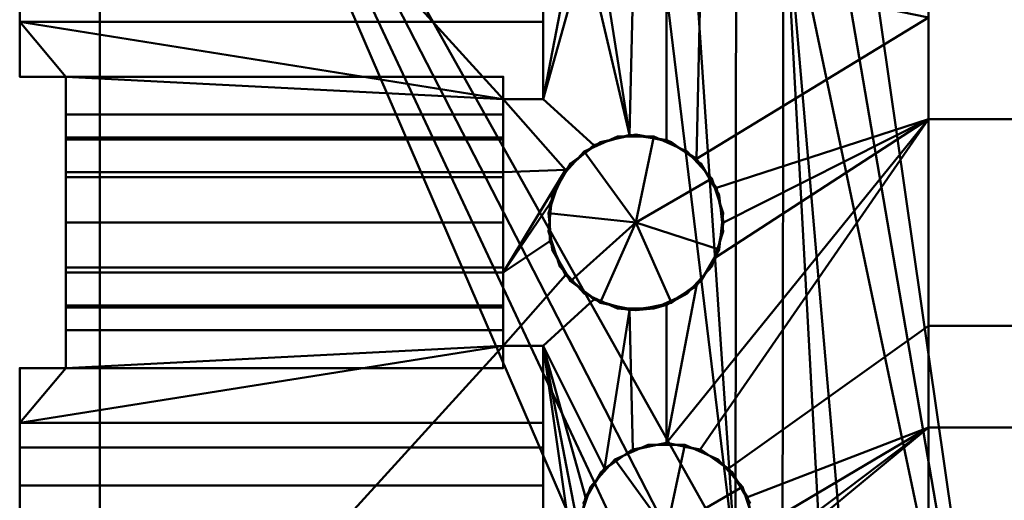
# Model space of a CAD drawing. Units: millimetres. Extents: x -33 to 600, y -30 to 636.
# Drawn here: x -33 to -1, y -9 to 7 of the extents above; entities that cross this region are included whole.
import ezdxf

# ---------------------------------------------------------------- set-up
doc = ezdxf.new("R2010")
doc.units = ezdxf.units.MM
doc.layers.add('2', color=7, linetype='Continuous', true_color=0xffffff)

msp = doc.modelspace()

# ---------------------------------------------------------------- linework, layer by layer
at = {"layer": '2', "color": 30, "linetype": 'Continuous', "lineweight": 50}
for points in [[(-29.999999, 25.800001, 45.499999), (-9.36291, -11.00002, 45.499999), (-12.169284, 12.162459, 45.499999), (-13.040558, 13.457347, 45.499999)], [(-29.999999, 25.800001, 45.499999), (-12.187541, -12.180717, 45.499999), (-10.892653, -11.309441, 45.499999)], [(-29.999999, 25.800001, 45.499999), (-29.999999, -25.800001, 45.499999), (-13.349979, -15.012911, 45.499999), (-13.05044, -13.481202, 45.499999)], [(-10.892653, -11.309441, 45.499999), (-9.36291, -11.00002, 45.499999), (-29.999999, 25.800001, 45.499999)], [(-13.05044, -13.481202, 45.499999), (-12.187541, -12.180717, 45.499999), (-29.999999, 25.800001, 45.499999)], [(-29.999999, -25.800001, 45.499999), (-29.999999, 25.800001, 45.499999), (-29.999999, 18.375015, 44.300001), (-29.999999, -18.375015, 44.300001)], [(0, -25.800001, 45.499999), (0, 25.800001, 45.499999), (-5.350021, 15.012911, 45.499999), (-5.649561, 13.481202, 45.499999)], [(0, 25.800001, 44.300001), (0, -25.800001, 44.300001), (-3.1, -23.75, 44.300001), (-3.1, 23.75, 44.300001)], [(-3.1, 23.75, 44.300001), (-3.1, 3.35, 41.6), (-3.1, 6.65, 41.6)], [(-3.1, 23.75, 44.300001), (-3.1, -6.65, 41.6), (-3.1, -3.35, 41.6)], [(-3.1, -3.35, 41.6), (-3.1, 3.35, 41.6), (-3.1, 23.75, 44.300001)], [(-3.1, 23.75, 44.300001), (-3.1, -16.650001, 41.6), (-3.1, -13.35, 41.6)], [(-3.1, -13.35, 41.6), (-3.1, -6.65, 41.6), (-3.1, 23.75, 44.300001)], [(-3.1, 23.75, 44.300001), (-3.1, -23.75, 44.300001), (-3.1, -23.35, 41.6), (-3.1, -16.650001, 41.6)], [(-14.45, 10, 32.000002), (-15.6, 4, 32.000002), (-15.6, 18.999999, 32.000002)], [(-15.6, 10, 34.049999), (-15.6, 11.46323, 34.347255), (-15.6, 18.999999, 32.000002), (-15.6, 4, 32.000002)], [(-29.999999, -18.375015, 44.300001), (-29.999999, 18.375015, 44.300001), (-16.899999, 4, 44.300001), (-16.899999, -4, 44.300001)], [(-29.999999, 18.375015, 44.300001), (-15.6, 18.375015, 44.300001), (-15.6, 4, 44.300001), (-16.899999, 4, 44.300001)], [(-15.6, 11.46323, 41.252747), (-15.6, 10, 41.549999), (-15.6, 4, 44.300001), (-15.6, 18.375015, 44.300001)], [(0, -25.800001, 45.499999), (-5.649561, 13.481202, 45.499999), (-6.512459, 12.180717, 45.499999)], [(-10.868798, 11.299561, 45.499999), (-12.169284, 12.162459, 45.499999), (-9.36291, -11.00002, 45.499999)], [(-6.512459, 12.180717, 45.499999), (-7.807347, 11.309441, 45.499999), (0, -25.800001, 45.499999)], [(-9.36291, -11.00002, 45.499999), (-9.33709, 11.00002, 45.499999), (-10.868798, 11.299561, 45.499999)], [(-7.807347, 11.309441, 45.499999), (-9.33709, 11.00002, 45.499999), (-9.36291, -11.00002, 45.499999), (-7.831202, -11.299561, 45.499999)], [(-7.831202, -11.299561, 45.499999), (-6.530717, -12.162459, 45.499999), (-7.807347, 11.309441, 45.499999)], [(-6.530717, -12.162459, 45.499999), (-5.659441, -13.457347, 45.499999), (-7.807347, 11.309441, 45.499999)], [(-5.659441, -13.457347, 45.499999), (-5.350021, -14.98709, 45.499999), (0, -25.800001, 45.499999), (-7.807347, 11.309441, 45.499999)], [(-32.600001, 7.305515, 35.19189), (-32.600001, 6.501429, 36.449999), (-32.600001, 8.536771, 41.252747), (-32.600001, 10, 41.549999)], [(-15.6, 4, 32.000002), (-14.45, 10, 32.000002), (-14.233056, 8.909352, 32.000002)], [(-15.6, 4, 44.300001), (-15.6, 10, 41.549999), (-15.6, 8.536771, 41.252747)], [(-15.6, 4, 32.000002), (-15.6, 8.536771, 34.347255), (-15.6, 10, 34.049999)], [(-14.233056, 8.909352, 32.000002), (-12.799981, 2.842975, 32.000002), (-13.963763, 2.502529, 32.000002), (-15.6, 4, 32.000002)], [(-12.799981, 2.842975, 32.000002), (-14.233056, 8.909352, 32.000002), (-13.615254, 7.984745, 32.000002)], [(-32.600001, 6.501429, 39.15), (-32.600001, 7.305515, 40.408112), (-32.600001, 8.536771, 41.252747), (-32.600001, 6.501429, 36.449999)], [(-15.6, 4, 44.300001), (-15.6, 8.536771, 41.252747), (-15.6, 7.305515, 40.408112)], [(-15.6, 7.305515, 35.19189), (-15.6, 8.536771, 34.347255), (-15.6, 4, 32.000002)], [(-12.799981, 2.842975, 32.000002), (-13.615254, 7.984745, 32.000002), (-12.690648, 7.366943, 32.000002)], [(-10.509352, 7.366943, 28.999999), (-9.584745, 7.984745, 28.999999), (-3.1, 6.65, 28.999999), (-10.631202, 2.060663, 28.999999)], [(-12.690648, 7.366943, 32.000002), (-11.6, 7.15, 32.000002), (-11.6, 2.668801, 32.000002), (-12.799981, 2.842975, 32.000002)], [(-10.631202, 2.060663, 28.999999), (-11.6, 2.668801, 28.999999), (-11.6, 7.15, 28.999999), (-10.509352, 7.366943, 28.999999)], [(-32.600001, 6.501429, 39.15), (-15.6, 6.501429, 39.15), (-15.6, 7.305515, 40.408112), (-32.600001, 7.305515, 40.408112)], [(-32.600001, 7.305515, 35.19189), (-15.6, 7.305515, 35.19189), (-15.6, 6.501429, 36.449999), (-32.600001, 6.501429, 36.449999)], [(-15.6, 7.305515, 40.408112), (-15.6, 6.501429, 39.15), (-15.6, 4, 39.15), (-15.6, 4, 44.300001)], [(-15.6, 4, 32.000002), (-15.6, 4, 36.449999), (-15.6, 6.501429, 36.449999), (-15.6, 7.305515, 35.19189)], [(-11.6, 2.668801, 32.000002), (-11.6, 7.15, 32.000002), (-11.6, 7.15, 28.999999), (-11.6, 2.668801, 28.999999)], [(-32.600001, 6.501429, 39.15), (-32.600001, 4.725, 39.15), (-31.099999, 4.725, 39.15)], [(-31.099999, 4.725, 39.15), (-16.899999, 4, 39.15), (-32.600001, 6.501429, 39.15)], [(-16.899999, 4, 39.15), (-15.6, 4, 39.15), (-15.6, 6.501429, 39.15), (-32.600001, 6.501429, 39.15)], [(-32.600001, 6.501429, 36.449999), (-32.600001, 4.725, 36.449999), (-32.600001, 4.725, 39.15), (-32.600001, 6.501429, 39.15)], [(-32.600001, 6.501429, 36.449999), (-16.899999, 4, 36.449999), (-31.099999, 4.725, 36.449999)], [(-32.600001, 6.501429, 36.449999), (-15.6, 6.501429, 36.449999), (-15.6, 4, 36.449999), (-16.899999, 4, 36.449999)], [(-31.099999, 4.725, 36.449999), (-32.600001, 4.725, 36.449999), (-32.600001, 6.501429, 36.449999)], [(-3.1, 6.65, 28.999999), (-3.1, 3.35, 28.999999), (-9.979544, 1.120586, 28.999999), (-10.631202, 2.060663, 28.999999)], [(-3.1, 3.35, 41.6), (-3.1, 3.35, 28.999999), (-3.1, 6.65, 28.999999), (-3.1, 6.65, 41.6)], [(-32.600001, 4.725, 39.15), (-31.099999, 4.725, 36.95), (-31.099999, 4.725, 38.649999)], [(-32.600001, 4.725, 39.15), (-32.600001, 4.725, 36.449999), (-31.099999, 4.725, 36.449999), (-31.099999, 4.725, 36.95)], [(-31.099999, 4.725, 38.649999), (-31.099999, 4.725, 39.15), (-32.600001, 4.725, 39.15)], [(-31.099999, 3.498571, 39.15), (-31.099999, 4.725, 39.15), (-31.099999, 4.725, 38.649999), (-31.099999, -4.725, 38.649999)], [(-31.099999, 4.725, 36.95), (-16.899999, 4.725, 36.95), (-16.899999, 4.725, 38.649999), (-31.099999, 4.725, 38.649999)], [(-31.099999, 4.725, 39.15), (-31.099999, 3.498571, 39.15), (-16.899999, 3.498571, 39.15), (-16.899999, 4, 39.15)], [(-16.899999, 4, 36.449999), (-16.899999, 3.498571, 36.449999), (-31.099999, 3.498571, 36.449999), (-31.099999, 4.725, 36.449999)], [(-16.899999, 4, 32.000002), (-15.6, 4, 32.000002), (-13.963763, 2.502529, 32.000002), (-14.880683, 1.709088, 32.000002)], [(-16.899999, 1.625, 32.000002), (-16.899999, 4, 32.000002), (-14.880683, 1.709088, 32.000002)], [(-16.899999, 4, 44.300001), (-16.899999, 4, 39.15), (-16.899999, 3.498571, 39.15), (-16.899999, 2.694485, 40.408112)], [(-16.899999, -4, 44.300001), (-16.899999, 4, 44.300001), (-16.899999, 0, 41.549999), (-16.899999, -1.463229, 41.252747)], [(-16.899999, 2.694485, 40.408112), (-16.899999, 1.463229, 41.252747), (-16.899999, 4, 44.300001)], [(-16.899999, 1.463229, 41.252747), (-16.899999, 0, 41.549999), (-16.899999, 4, 44.300001)], [(-16.899999, 4, 44.300001), (-15.6, 4, 44.300001), (-15.6, 4, 39.15), (-16.899999, 4, 39.15)], [(-15.6, 4, 32.000002), (-16.899999, 4, 32.000002), (-16.899999, 4, 36.449999), (-15.6, 4, 36.449999)], [(-16.899999, 4, 32.000002), (-16.899999, 1.625, 32.000002), (-16.899999, 1.625, 34.420375), (-16.899999, 2.755466, 35.256397)], [(-16.899999, 2.755466, 35.256397), (-16.899999, 3.498571, 36.449999), (-16.899999, 4, 36.449999), (-16.899999, 4, 32.000002)], [(-31.099999, 3.498571, 39.15), (-31.099999, -3.498571, 39.15), (-31.099999, -2.694485, 40.408112)], [(-31.099999, -3.498571, 39.15), (-31.099999, 3.498571, 39.15), (-31.099999, -4.725, 38.649999)], [(-31.099999, 2.694485, 40.408112), (-31.099999, 3.498571, 39.15), (-31.099999, -2.694485, 40.408112)], [(-31.099999, 2.694485, 40.408112), (-16.899999, 2.694485, 40.408112), (-16.899999, 3.498571, 39.15), (-31.099999, 3.498571, 39.15)], [(-31.099999, 3.498571, 36.449999), (-16.899999, 3.498571, 36.449999), (-16.899999, 2.755466, 35.256397), (-31.099999, 2.755466, 35.256397)], [(-10.509352, -7.366943, 28.999999), (-11.6, -7.15, 28.999999), (-3.1, 3.35, 28.999999)], [(-10.631202, -2.060663, 28.999999), (-9.979544, -1.120586, 28.999999), (-3.1, 3.35, 28.999999), (-11.6, -7.15, 28.999999)], [(-3.1, 3.35, 28.999999), (-3.1, -3.35, 28.999999), (-9.584745, -7.984745, 28.999999), (-10.509352, -7.366943, 28.999999)], [(-3.1, 3.35, 28.999999), (-9.75, 0, 28.999999), (-9.979544, 1.120586, 28.999999)], [(-9.979544, -1.120586, 28.999999), (-9.75, 0, 28.999999), (-3.1, 3.35, 28.999999)], [(-3.1, 3.35, 28.999999), (0, 3.35, 28.999999), (0, -3.35, 28.999999), (-3.1, -3.35, 28.999999)], [(0, 3.35, 28.999999), (-3.1, 3.35, 28.999999), (-3.1, 3.35, 41.6), (0, 3.35, 41.6)], [(0, 3.35, 41.6), (-3.1, 3.35, 41.6), (-3.1, -3.35, 41.6), (0, -3.35, 41.6)], [(-31.099999, 2.755466, 35.256397), (-16.899999, 2.755466, 35.256397), (-16.899999, 1.625, 34.420375), (-31.099999, 1.625, 34.420375)], [(-31.099999, 2.694485, 40.408112), (-31.099999, -2.694485, 40.408112), (-31.099999, -1.463229, 41.252747)], [(-31.099999, -1.463229, 41.252747), (-31.099999, 0, 41.549999), (-31.099999, 1.463229, 41.252747), (-31.099999, 2.694485, 40.408112)], [(-31.099999, 1.463229, 41.252747), (-16.899999, 1.463229, 41.252747), (-16.899999, 2.694485, 40.408112), (-31.099999, 2.694485, 40.408112)], [(-14.717963, 1.907022, 24.800001), (-14.717963, 1.907022, 32.000002), (-13.7592, 2.603604, 32.000002), (-13.7592, 2.603604, 24.800001)], [(-14.275188, 2.305698, 24.800001), (-13.192548, 2.787721, 24.800001), (-12.007452, 2.787721, 24.800001), (-12.6, 0, 24.800001)], [(-13.7592, 2.603604, 24.800001), (-13.7592, 2.603604, 32.000002), (-12.6, 2.85, 32.000002), (-12.6, 2.85, 24.800001)], [(-11.440801, 2.603604, 24.800001), (-12.6, 2.85, 24.800001), (-11.6, 2.668801, 28.999999)], [(-12.6, 2.85, 24.800001), (-12.6, 2.85, 32.000002), (-11.6, 2.668801, 32.000002), (-11.6, 2.668801, 28.999999)], [(-12.007452, 2.787721, 24.800001), (-10.924812, 2.305698, 24.800001), (-10.131828, 1.425, 24.800001), (-12.6, 0, 24.800001)], [(-11.6, 2.668801, 28.999999), (-11.440801, 2.603604, 28.999999), (-11.440801, 2.603604, 24.800001)], [(-10.482037, 1.907022, 28.999999), (-10.482037, 1.907022, 24.800001), (-11.440801, 2.603604, 24.800001), (-11.440801, 2.603604, 28.999999)], [(-15.434387, 0.297906, 24.800001), (-15.068172, 1.425, 24.800001), (-14.275188, 2.305698, 24.800001), (-12.6, 0, 24.800001)], [(-16.899999, 1.625, 34.420375), (-16.899999, 1.625, 32.000002), (-31.099999, 1.625, 32.000002), (-31.099999, 1.625, 34.420375)], [(-16.899999, -1.625, 32.000002), (-31.099999, -1.625, 32.000002), (-31.099999, 1.625, 32.000002), (-16.899999, 1.625, 32.000002)], [(-14.880683, 1.709088, 32.000002), (-16.899999, -1.625, 32.000002), (-16.899999, 1.625, 32.000002)], [(-16.899999, -1.625, 32.000002), (-14.880683, 1.709088, 32.000002), (-15.384767, 0.606278, 32.000002)], [(-15.310511, 0.880698, 24.800001), (-15.310511, 0.880698, 32.000002), (-14.717963, 1.907022, 32.000002), (-14.717963, 1.907022, 24.800001)], [(-9.889489, 0.880698, 28.999999), (-9.889489, 0.880698, 24.800001), (-10.482037, 1.907022, 24.800001), (-10.482037, 1.907022, 28.999999)], [(-31.099999, 0, 41.549999), (-16.899999, 0, 41.549999), (-16.899999, 1.463229, 41.252747), (-31.099999, 1.463229, 41.252747)], [(-10.131828, 1.425, 24.800001), (-9.765613, 0.297906, 24.800001), (-9.889489, -0.880698, 24.800001), (-12.6, 0, 24.800001)], [(-15.434387, -0.297906, 24.800001), (-15.434387, -0.297906, 32.000002), (-15.310511, 0.880698, 32.000002), (-15.310511, 0.880698, 24.800001)], [(-9.765613, -0.297906, 28.999999), (-9.765613, -0.297906, 24.800001), (-9.889489, 0.880698, 24.800001), (-9.889489, 0.880698, 28.999999)], [(-15.384767, 0.606278, 32.000002), (-15.384767, -0.606278, 32.000002), (-16.899999, -1.625, 32.000002)], [(-31.099999, -1.463229, 41.252747), (-16.899999, -1.463229, 41.252747), (-16.899999, 0, 41.549999), (-31.099999, 0, 41.549999)], [(-14.717963, -1.907022, 24.800001), (-15.310511, -0.880698, 24.800001), (-15.434387, 0.297906, 24.800001), (-12.6, 0, 24.800001)], [(-12.6, 0, 24.800001), (-13.7592, -2.603604, 24.800001), (-14.717963, -1.907022, 24.800001)], [(-11.440801, -2.603604, 24.800001), (-12.6, -2.85, 24.800001), (-13.7592, -2.603604, 24.800001), (-12.6, 0, 24.800001)], [(-9.889489, -0.880698, 24.800001), (-10.482037, -1.907022, 24.800001), (-11.440801, -2.603604, 24.800001), (-12.6, 0, 24.800001)], [(-15.068172, -1.425, 24.800001), (-15.068172, -1.425, 32.000002), (-15.434387, -0.297906, 32.000002), (-15.434387, -0.297906, 24.800001)], [(-10.131828, -1.425, 28.999999), (-10.131828, -1.425, 24.800001), (-9.765613, -0.297906, 24.800001), (-9.765613, -0.297906, 28.999999)], [(-15.384767, -0.606278, 32.000002), (-14.880683, -1.709088, 32.000002), (-16.899999, -4, 32.000002), (-16.899999, -1.625, 32.000002)], [(-31.099999, -2.694485, 40.408112), (-16.899999, -2.694485, 40.408112), (-16.899999, -1.463229, 41.252747), (-31.099999, -1.463229, 41.252747)], [(-16.899999, -4, 44.300001), (-16.899999, -1.463229, 41.252747), (-16.899999, -2.694485, 40.408112)], [(-14.275188, -2.305698, 24.800001), (-14.275188, -2.305698, 32.000002), (-15.068172, -1.425, 32.000002), (-15.068172, -1.425, 24.800001)], [(-10.924812, -2.305698, 28.999999), (-10.924812, -2.305698, 24.800001), (-10.131828, -1.425, 24.800001), (-10.131828, -1.425, 28.999999)], [(-16.899999, -1.625, 32.000002), (-16.899999, -1.625, 34.420375), (-31.099999, -1.625, 34.420375), (-31.099999, -1.625, 32.000002)], [(-31.099999, -1.625, 34.420375), (-16.899999, -1.625, 34.420375), (-16.899999, -2.755466, 35.256397), (-31.099999, -2.755466, 35.256397)], [(-16.899999, -2.755466, 35.256397), (-16.899999, -1.625, 34.420375), (-16.899999, -1.625, 32.000002), (-16.899999, -4, 32.000002)], [(-14.880683, -1.709088, 32.000002), (-13.963763, -2.502529, 32.000002), (-15.6, -4, 32.000002), (-16.899999, -4, 32.000002)], [(-11.6, -7.15, 28.999999), (-11.6, -2.668801, 28.999999), (-10.631202, -2.060663, 28.999999)], [(-15.6, -4, 32.000002), (-13.963763, -2.502529, 32.000002), (-12.799981, -2.842975, 32.000002), (-13.615254, -7.984745, 32.000002)], [(-13.192548, -2.787721, 24.800001), (-13.192548, -2.787721, 32.000002), (-14.275188, -2.305698, 32.000002), (-14.275188, -2.305698, 24.800001)], [(-11.6, -2.668801, 28.999999), (-12.007452, -2.787721, 24.800001), (-10.924812, -2.305698, 24.800001)], [(-10.924812, -2.305698, 24.800001), (-10.924812, -2.305698, 28.999999), (-11.6, -2.668801, 28.999999)], [(-31.099999, -3.498571, 39.15), (-16.899999, -3.498571, 39.15), (-16.899999, -2.694485, 40.408112), (-31.099999, -2.694485, 40.408112)], [(-31.099999, -2.755466, 35.256397), (-16.899999, -2.755466, 35.256397), (-16.899999, -3.498571, 36.449999), (-31.099999, -3.498571, 36.449999)], [(-16.899999, -2.694485, 40.408112), (-16.899999, -3.498571, 39.15), (-16.899999, -4, 39.15), (-16.899999, -4, 44.300001)], [(-16.899999, -4, 32.000002), (-16.899999, -4, 36.449999), (-16.899999, -3.498571, 36.449999), (-16.899999, -2.755466, 35.256397)], [(-12.690648, -7.366943, 32.000002), (-13.615254, -7.984745, 32.000002), (-12.799981, -2.842975, 32.000002)], [(-12.007452, -2.787721, 32.000002), (-13.192548, -2.787721, 32.000002), (-12.6, -2.85, 24.800001)], [(-13.192548, -2.787721, 32.000002), (-13.192548, -2.787721, 24.800001), (-12.6, -2.85, 24.800001)], [(-12.799981, -2.842975, 32.000002), (-11.6, -2.668801, 32.000002), (-11.6, -7.15, 32.000002), (-12.690648, -7.366943, 32.000002)], [(-12.6, -2.85, 24.800001), (-12.007452, -2.787721, 24.800001), (-12.007452, -2.787721, 32.000002)], [(-11.6, -2.668801, 28.999999), (-11.6, -2.668801, 32.000002), (-12.007452, -2.787721, 32.000002), (-12.007452, -2.787721, 24.800001)], [(-11.6, -2.668801, 32.000002), (-11.6, -2.668801, 28.999999), (-11.6, -7.15, 28.999999), (-11.6, -7.15, 32.000002)], [(-31.099999, -4.725, 38.649999), (-31.099999, -4.725, 39.15), (-31.099999, -3.498571, 39.15)], [(-31.099999, -4.725, 36.449999), (-31.099999, -3.498571, 36.449999), (-16.899999, -3.498571, 36.449999), (-16.899999, -4, 36.449999)], [(-16.899999, -4, 39.15), (-16.899999, -3.498571, 39.15), (-31.099999, -3.498571, 39.15), (-31.099999, -4.725, 39.15)], [(-8.966943, -8.909352, 28.999999), (-9.584745, -7.984745, 28.999999), (-3.1, -3.35, 28.999999), (-3.1, -6.65, 28.999999)], [(-3.1, -6.65, 41.6), (-3.1, -6.65, 28.999999), (-3.1, -3.35, 28.999999), (-3.1, -3.35, 41.6)], [(0, -3.35, 41.6), (-3.1, -3.35, 41.6), (-3.1, -3.35, 28.999999), (0, -3.35, 28.999999)], [(-31.099999, -4.725, 36.449999), (-16.899999, -4, 36.449999), (-32.600001, -6.501429, 36.449999)], [(-16.899999, -4, 36.449999), (-15.6, -4, 36.449999), (-15.6, -6.501429, 36.449999), (-32.600001, -6.501429, 36.449999)], [(-32.600001, -6.501429, 39.15), (-16.899999, -4, 39.15), (-31.099999, -4.725, 39.15)], [(-32.600001, -6.501429, 39.15), (-15.6, -6.501429, 39.15), (-15.6, -4, 39.15), (-16.899999, -4, 39.15)], [(-16.899999, -4, 44.300001), (-15.6, -4, 44.300001), (-15.6, -18.375015, 44.300001), (-29.999999, -18.375015, 44.300001)], [(-16.899999, -4, 32.000002), (-15.6, -4, 32.000002), (-15.6, -4, 36.449999), (-16.899999, -4, 36.449999)], [(-15.6, -4, 44.300001), (-16.899999, -4, 44.300001), (-16.899999, -4, 39.15), (-15.6, -4, 39.15)], [(-13.615254, -17.984746, 32.000002), (-15.6, -4, 32.000002), (-14.45, -10, 32.000002)], [(-15.6, -4, 32.000002), (-14.233056, -8.909352, 32.000002), (-14.45, -10, 32.000002)], [(-15.6, -18.999999, 32.000002), (-15.6, -4, 32.000002), (-13.615254, -17.984746, 32.000002), (-14.233056, -18.909352, 32.000002)], [(-13.615254, -7.984745, 32.000002), (-14.233056, -8.909352, 32.000002), (-15.6, -4, 32.000002)], [(-15.6, -4, 32.000002), (-15.6, -18.999999, 32.000002), (-15.6, -11.46323, 34.347255), (-15.6, -10, 34.049999)], [(-15.6, -4, 32.000002), (-15.6, -8.536771, 34.347255), (-15.6, -7.305515, 35.19189)], [(-15.6, -10, 34.049999), (-15.6, -8.536771, 34.347255), (-15.6, -4, 32.000002)], [(-15.6, -7.305515, 35.19189), (-15.6, -6.501429, 36.449999), (-15.6, -4, 36.449999), (-15.6, -4, 32.000002)], [(-15.6, -4, 44.300001), (-15.6, -4, 39.15), (-15.6, -6.501429, 39.15), (-15.6, -7.305515, 40.408112)], [(-15.6, -18.375015, 44.300001), (-15.6, -4, 44.300001), (-15.6, -10, 41.549999), (-15.6, -11.46323, 41.252747)], [(-15.6, -7.305515, 40.408112), (-15.6, -8.536771, 41.252747), (-15.6, -4, 44.300001)], [(-15.6, -8.536771, 41.252747), (-15.6, -10, 41.549999), (-15.6, -4, 44.300001)], [(-32.600001, -4.725, 36.449999), (-31.099999, -4.725, 38.649999), (-31.099999, -4.725, 36.95)], [(-32.600001, -4.725, 36.449999), (-32.600001, -4.725, 39.15), (-31.099999, -4.725, 39.15), (-31.099999, -4.725, 38.649999)], [(-31.099999, -4.725, 36.95), (-31.099999, -4.725, 36.449999), (-32.600001, -4.725, 36.449999)], [(-32.600001, -6.501429, 36.449999), (-32.600001, -4.725, 36.449999), (-31.099999, -4.725, 36.449999)], [(-31.099999, -4.725, 39.15), (-32.600001, -4.725, 39.15), (-32.600001, -6.501429, 39.15)], [(-32.600001, -6.501429, 39.15), (-32.600001, -4.725, 39.15), (-32.600001, -4.725, 36.449999), (-32.600001, -6.501429, 36.449999)], [(-31.099999, -4.725, 38.649999), (-16.899999, -4.725, 38.649999), (-16.899999, -4.725, 36.95), (-31.099999, -4.725, 36.95)], [(-32.600001, -7.305515, 40.408112), (-32.600001, -6.501429, 39.15), (-32.600001, -8.536771, 34.347255), (-32.600001, -10, 34.049999)], [(-32.600001, -6.501429, 36.449999), (-32.600001, -7.305515, 35.19189), (-32.600001, -8.536771, 34.347255), (-32.600001, -6.501429, 39.15)], [(-32.600001, -6.501429, 36.449999), (-15.6, -6.501429, 36.449999), (-15.6, -7.305515, 35.19189), (-32.600001, -7.305515, 35.19189)], [(-32.600001, -7.305515, 40.408112), (-15.6, -7.305515, 40.408112), (-15.6, -6.501429, 39.15), (-32.600001, -6.501429, 39.15)], [(-3.1, -6.65, 28.999999), (-9.584745, -12.015254, 28.999999), (-8.966943, -11.090647, 28.999999)], [(-3.1, -13.35, 28.999999), (-9.584745, -12.015254, 28.999999), (-3.1, -6.65, 28.999999)], [(-3.1, -6.65, 28.999999), (-8.75, -10, 28.999999), (-8.966943, -8.909352, 28.999999)], [(-8.966943, -11.090647, 28.999999), (-8.75, -10, 28.999999), (-3.1, -6.65, 28.999999)], [(-3.1, -6.65, 28.999999), (0, -6.65, 28.999999), (0, -13.35, 28.999999), (-3.1, -13.35, 28.999999)], [(0, -6.65, 28.999999), (-3.1, -6.65, 28.999999), (-3.1, -6.65, 41.6), (0, -6.65, 41.6)], [(0, -6.65, 41.6), (-3.1, -6.65, 41.6), (-3.1, -13.35, 41.6), (0, -13.35, 41.6)], [(-32.600001, -8.536771, 41.252747), (-32.600001, -7.305515, 40.408112), (-32.600001, -10, 34.049999)], [(-32.600001, -7.305515, 35.19189), (-15.6, -7.305515, 35.19189), (-15.6, -8.536771, 34.347255), (-32.600001, -8.536771, 34.347255)], [(-32.600001, -8.536771, 41.252747), (-15.6, -8.536771, 41.252747), (-15.6, -7.305515, 40.408112), (-32.600001, -7.305515, 40.408112)], [(-13.275188, -7.694302, 24.800001), (-12.192548, -7.212279, 24.800001), (-11.007451, -7.212279, 24.800001), (-11.6, -10, 24.800001)], [(-12.759199, -7.396395, 32.000002), (-11.6, -7.15, 32.000002), (-11.6, -7.15, 28.999999)], [(-11.6, -7.15, 28.999999), (-11.6, -7.15, 24.800001), (-12.759199, -7.396395, 24.800001), (-12.759199, -7.396395, 32.000002)], [(-10.4408, -7.396395, 28.999999), (-10.4408, -7.396395, 24.800001), (-11.6, -7.15, 24.800001), (-11.6, -7.15, 28.999999)], [(-11.007451, -7.212279, 24.800001), (-9.924812, -7.694302, 24.800001), (-9.131827, -8.575, 24.800001), (-11.6, -10, 24.800001)], [(-13.717962, -8.092978, 24.800001), (-13.717962, -8.092978, 32.000002), (-12.759199, -7.396395, 32.000002), (-12.759199, -7.396395, 24.800001)], [(-9.482037, -8.092978, 28.999999), (-9.482037, -8.092978, 24.800001), (-10.4408, -7.396395, 24.800001), (-10.4408, -7.396395, 28.999999)], [(-14.434387, -9.702094, 24.800001), (-14.068172, -8.575, 24.800001), (-13.275188, -7.694302, 24.800001), (-11.6, -10, 24.800001)], [(-14.310511, -9.119301, 24.800001), (-14.310511, -9.119301, 32.000002), (-13.717962, -8.092978, 32.000002), (-13.717962, -8.092978, 24.800001)], [(-8.889489, -9.119301, 28.999999), (-8.889489, -9.119301, 24.800001), (-9.482037, -8.092978, 24.800001), (-9.482037, -8.092978, 28.999999)], [(-32.600001, -10, 34.049999), (-32.600001, -11.46323, 41.252747), (-32.600001, -10, 41.549999), (-32.600001, -8.536771, 41.252747)], [(-32.600001, -8.536771, 34.347255), (-15.6, -8.536771, 34.347255), (-15.6, -10, 34.049999), (-32.600001, -10, 34.049999)], [(-32.600001, -10, 41.549999), (-15.6, -10, 41.549999), (-15.6, -8.536771, 41.252747), (-32.600001, -8.536771, 41.252747)], [(-9.131827, -8.575, 24.800001), (-8.765613, -9.702094, 24.800001), (-8.889489, -10.880698, 24.800001), (-11.6, -10, 24.800001)]]:
    msp.add_3dface(points, dxfattribs=at)
at = {"layer": '2', "color": 163, "linetype": 'Continuous', "lineweight": 50}
for points in [[(-31.099999, 4.725, 38.649999), (-16.899999, 4.725, 38.649999), (-16.899999, -4.725, 38.649999), (-31.099999, -4.725, 38.649999)], [(-16.899999, -4.725, 36.95), (-16.899999, 4.725, 36.95), (-31.099999, 4.725, 36.95), (-31.099999, -4.725, 36.95)], [(-31.099999, -4.725, 36.95), (-31.099999, 4.725, 36.95), (-31.099999, 4.725, 36.449999), (-31.099999, 3.498571, 36.449999)], [(-16.899999, -4.725, 36.95), (-16.899999, -4.725, 38.649999), (-16.899999, 4.725, 38.649999), (-16.899999, 4.725, 36.95)], [(-31.099999, -4.725, 36.95), (-31.099999, 3.498571, 36.449999), (-31.099999, -3.498571, 36.449999)], [(-31.099999, -3.498571, 36.449999), (-31.099999, 3.498571, 36.449999), (-31.099999, 2.755466, 35.256397), (-31.099999, 1.625, 34.420375)], [(-31.099999, 1.625, 34.420375), (-31.099999, 1.625, 32.000002), (-31.099999, -1.625, 32.000002), (-31.099999, -1.625, 34.420375)], [(-31.099999, -1.625, 34.420375), (-31.099999, -2.755466, 35.256397), (-31.099999, -3.498571, 36.449999), (-31.099999, 1.625, 34.420375)], [(-31.099999, -3.498571, 36.449999), (-31.099999, -4.725, 36.449999), (-31.099999, -4.725, 36.95)]]:
    msp.add_3dface(points, dxfattribs=at)

doc.saveas('drawing.dxf')
